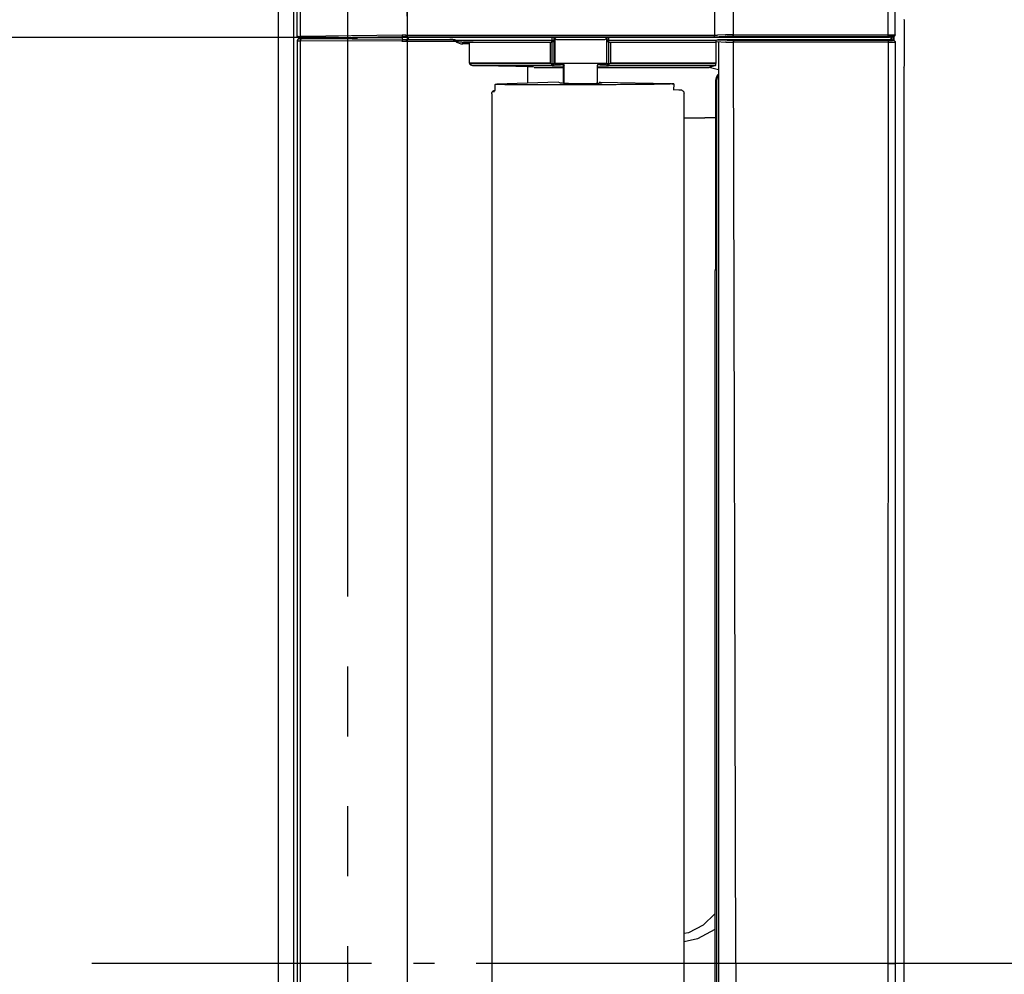
# Model space of a CAD drawing. Extents: x -1023 to 1042, y -951 to 907.
# Drawn here: x -549 to -267, y -3 to 270 of the extents above; entities that cross this region are included whole.
import ezdxf

# ---------------------------------------------------------------- set-up
doc = ezdxf.new("R2010")
doc.units = 0
doc.header["$LTSCALE"] = 20
doc.header["$MEASUREMENT"] = 0
doc.header["$PDMODE"] = 3
doc.header["$PDSIZE"] = -2
doc.linetypes.add('CENTER_DASH_DASH', pattern=[14, 9, -1, 1, -1, 1, -1])
doc.linetypes.add('DASHDOT', pattern=[5.5, 4, -0.6, 0.3, -0.6])
doc.layers.get('0').update_dxf_attribs({"linetype": 'CONTINUOUS'})
doc.layers.get('DEFPOINTS').update_dxf_attribs({"linetype": 'CONTINUOUS'})
for name, color, linetype in [('BASIS', 6, 'CONTINUOUS'), ('DETAIL', 5, 'CONTINUOUS'), ('OUTLINE', 3, 'CONTINUOUS'), ('SERVICESPACE', 2, 'CONTINUOUS'), ('SIZE', 30, 'CONTINUOUS')]:
    doc.layers.add(name, color=color, linetype=linetype)
doc.styles.get("Standard").update_dxf_attribs({"font": 'SIMPLEX', "width": 0.9, "bigfont": 'BIGFONT'})
doc.dimstyles.get("Standard").update_dxf_attribs({"dimtxt": 0.18, "dimasz": 0.18, "dimexe": 0.18, "dimexo": 0.0625, "dimgap": 0.09, "dimtad": 0, "dimtih": 1, "dimtoh": 1, "dimdec": 4, "dimzin": 0, "dimdsep": 46, "dimtxsty": 'STANDARD', "dimcen": 0.09, "dimadec": 0, "dimazin": 0, "dimtfac": 1, "dimtdec": 4, "dimtofl": 0, "dimtmove": 0, "dimatfit": 3, "dimfxl": 1, "dimtolj": 1, "dimtzin": 0, "dimarcsym": 0})

# ---------------------------------------------------------------- blocks, each defined once
blk = doc.blocks.new('_DOTBLANK')
at = {"color": 0, "linetype": 'ByBlock'}
blk.add_line((-0.5, 0), (-1, 0), dxfattribs=at)
blk.add_circle((0, 0), 0.5, dxfattribs=at)
blk = doc.blocks.new('*D172')
at = {"layer": 'DEFPOINTS', "color": 0, "linetype": 'Continuous', "transparency": 16777216}
for p in [(-783.8, 265), (-437.71, 265), (-437.71, -265)]:
    blk.add_point(p, dxfattribs=at)
at = {"layer": 'SIZE', "color": 0, "linetype": 'Continuous', "lineweight": -2, "transparency": 16777216}
for p, q in [((-457.71, 265), (-813.8, 265)), ((-783.8, -255), (-783.8, 255)), ((-457.71, -265), (-813.8, -265))]:
    blk.add_line(p, q, dxfattribs=at)
at = {"layer": 'SIZE', "color": 0, "linetype": 'Continuous', "lineweight": -2, "transparency": 16777216, "xscale": 10, "yscale": 10, "zscale": 10}
for p, rotation in [((-783.8, 265), 90), ((-783.8, -265), 270)]:
    blk.add_blockref('_DOTBLANK', p, dxfattribs=dict(at, rotation=rotation))
at = {"layer": 'SIZE', "color": 0, "linetype": 'Continuous', "transparency": 16777216, "insert": (-825.8, 5.09), "char_height": 64, "attachment_point": 5, "rotation": 90}
blk.add_mtext('\\A1;530', dxfattribs=at)
blk = doc.blocks.new('*D176')
at = {"layer": 'DEFPOINTS', "color": 0, "linetype": 'Continuous', "transparency": 16777216}
for p in [(-349, 660.2), (-438, 263.87), (-349, 255.68)]:
    blk.add_point(p, dxfattribs=at)
at = {"layer": 'SIZE', "color": 0, "linetype": 'Continuous', "lineweight": -2, "transparency": 16777216}
for p, q in [((-438, 283.87), (-438, 690.2)), ((-349, 275.68), (-349, 690.2)), ((-428, 660.2), (-359, 660.2))]:
    blk.add_line(p, q, dxfattribs=at)
at = {"layer": 'SIZE', "color": 0, "linetype": 'Continuous', "lineweight": -2, "transparency": 16777216, "xscale": 10, "yscale": 10, "zscale": 10, "rotation": 180}
blk.add_blockref('_DOTBLANK', (-438, 660.2), dxfattribs=at)
at = {"layer": 'SIZE', "color": 0, "linetype": 'Continuous', "lineweight": -2, "transparency": 16777216, "xscale": 10, "yscale": 10, "zscale": 10}
blk.add_blockref('_DOTBLANK', (-349, 660.2), dxfattribs=at)
at = {"layer": 'SIZE', "color": 0, "linetype": 'Continuous', "transparency": 16777216, "insert": (-393.5, 702.2), "char_height": 64, "attachment_point": 5}
blk.add_mtext('\\A1;89', dxfattribs=at)
blk = doc.blocks.new('*D177')
at = {"layer": 'DEFPOINTS', "color": 0, "linetype": 'Continuous', "transparency": 16777216}
for p in [(-475, 660.26), (-475, 455), (-438, 0)]:
    blk.add_point(p, dxfattribs=at)
at = {"layer": 'SIZE', "color": 0, "linetype": 'Continuous', "lineweight": -2, "transparency": 16777216}
for p, q in [((-475, 475), (-475, 690.26)), ((-438, 20), (-438, 690.26)), ((-485, 660.26), (-608.26, 660.26)), ((-438, 660.26), (-475, 660.26)), ((-428, 660.26), (-418, 660.26))]:
    blk.add_line(p, q, dxfattribs=at)
at = {"layer": 'SIZE', "color": 0, "linetype": 'Continuous', "lineweight": -2, "transparency": 16777216, "xscale": 10, "yscale": 10, "zscale": 10}
blk.add_blockref('_DOTBLANK', (-475, 660.26), dxfattribs=at)
at = {"layer": 'SIZE', "color": 0, "linetype": 'Continuous', "lineweight": -2, "transparency": 16777216, "xscale": 10, "yscale": 10, "zscale": 10, "rotation": 180}
blk.add_blockref('_DOTBLANK', (-438, 660.26), dxfattribs=at)
at = {"layer": 'SIZE', "color": 0, "linetype": 'Continuous', "transparency": 16777216, "insert": (-551.63, 702.26), "char_height": 64, "attachment_point": 5}
blk.add_mtext('\\A1;37', dxfattribs=at)
blk = doc.blocks.new('*D180')
at = {"layer": 'DEFPOINTS', "color": 0, "linetype": 'Continuous', "transparency": 16777216}
for p in [(-471.25, 475), (-939.44, -475), (-471.25, -475)]:
    blk.add_point(p, dxfattribs=at)
at = {"layer": 'SIZE', "color": 0, "linetype": 'Continuous', "lineweight": -2, "transparency": 16777216}
for p, q in [((-491.25, 475), (-969.44, 475)), ((-939.44, 465), (-939.44, -465)), ((-491.25, -475), (-969.44, -475))]:
    blk.add_line(p, q, dxfattribs=at)
at = {"layer": 'SIZE', "color": 0, "linetype": 'Continuous', "lineweight": -2, "transparency": 16777216, "xscale": 10, "yscale": 10, "zscale": 10}
for p, rotation in [((-939.44, 475), 90), ((-939.44, -475), 270)]:
    blk.add_blockref('_DOTBLANK', p, dxfattribs=dict(at, rotation=rotation))
at = {"layer": 'SIZE', "color": 0, "linetype": 'Continuous', "transparency": 16777216, "insert": (-981.44, 0), "char_height": 64, "attachment_point": 5, "rotation": 90}
blk.add_mtext('\\A1;950', dxfattribs=at)

msp = doc.modelspace()

# ---------------------------------------------------------------- linework, layer by layer
at = {"layer": 'BASIS', "linetype": 'DASHDOT'}
msp.add_line((541.72251597, 0), (-535.99226167, 0), dxfattribs=at)
at = {"layer": 'DETAIL', "color": 5, "linetype": 'Continuous'}
for p, q in [((-475.00000724, 471.25450719), (-475, -471.25477858)), ((-469.49994289, 265.25435857), (-469.49998147, 466.81665534)), ((-468.55801695, 265.27359752), (-468.55801695, 465.83997358)), ((-438, 265.61166556), (-439.49316642, 436.77512305)), ((-470.61400631, 346.1216189), (-470.61400631, -346.12134386)), ((-350.16178497, 346.48010732), (-350.16179751, 265.61608129)), ((-344.99434731, 342.27996732), (-344.72603777, 265.74895259)), ((-295.78841018, 269.85491842), (-295.87568551, 270.11695731)), ((-295.78841018, 264.85491842), (-295.78841018, 269.85491842)), ((-469.23747094, 265.2635215), (-469.49994289, 265.25435857)), ((-469.47856973, 265.11749173), (-469.49994289, 265.25435857)), ((-469.45781777, 265.06417752), (-469.47856973, 265.11749173)), ((-469.40969155, 264.98251249), (-469.45781777, 265.06417752)), ((-469.24919961, 264.8389578), (-469.40969155, 264.98251249)), ((-469.15386269, 264.79440213), (-469.24919961, 264.8389578)), ((-469.23747094, 265.2635215), (-468.55801695, 265.27359752)), ((-439.50379201, 265.61166556), (-468.55801695, 265.27359752)), ((-468.54503701, 265.1314993), (-468.55801695, 265.27359752)), ((-468.50991128, 264.99890043), (-468.54503701, 265.1314993)), ((-468.43309853, 264.86041166), (-468.50991128, 264.99890043)), ((-468.35952065, 264.7971182), (-468.43309853, 264.86041166)), ((-439.23667811, 265.11166673), (-468.28066709, 264.77367366)), ((-438.48995444, 265), (-465.9213568, 264.76111705)), ((-438.39439161, 265.61609568), (-439.50379201, 265.61166556)), ((-439.50379201, 265.61166556), (-439.49300454, 265.4752493)), ((-439.49300454, 265.4752493), (-439.46032021, 265.34030057)), ((-439.46032021, 265.34030057), (-439.3840873, 265.19576932)), ((-439.3840873, 265.19576932), (-439.3115165, 265.13265897)), ((-439.37245401, 264.39623432), (-439.37245401, 264.99231486)), ((-439.3115165, 265.13265897), (-439.23667811, 265.11166673)), ((-438.82848428, 265.11505033), (-439.23667811, 265.11166673)), ((-438.38136142, 265.11618174), (-438.82848428, 265.11505033)), ((-300.08363438, 265), (-438.48995444, 265)), ((-438.39439161, 265.61609568), (-438.39333413, 265.47988797)), ((-438.39439161, 265.61609568), (-350.16179751, 265.61608129)), ((-438.39333413, 265.47988797), (-438.39040444, 265.34518338)), ((-438.39040444, 265.34518338), (-438.38536904, 265.20074369)), ((-438.38536904, 265.20074369), (-438.38246987, 265.13748075)), ((-438.38246987, 265.13748075), (-438.38136142, 265.11618174)), ((-438.38136142, 265.11618174), (-350.13973983, 265.11616114)), ((-437.70835342, 264.3918373), (-437.70835342, 265)), ((-396.6328858, 265), (-396.6328858, 264.16086766)), ((-396.13290484, 265), (-396.13290484, 264.16086766)), ((-396.02319285, 265), (-396.02319285, 257.31349887)), ((-395.82499928, 265), (-395.82424825, 264.91394068)), ((-395.82424825, 264.91394068), (-395.76058019, 257.61830395)), ((-380.98541248, 264.91394068), (-381.04906533, 257.61831571)), ((-380.98466145, 265), (-380.98541248, 264.91394068)), ((-380.97519848, 265), (-380.97519848, 257.31349876)), ((-380.86691906, 264.16086766), (-380.86691906, 265)), ((-380.3669381, 264.16086766), (-380.3669381, 265)), ((-350.16179751, 265.61608129), (-349.77925942, 265.61804105)), ((-350.16045449, 265.47973539), (-350.16179751, 265.61608129)), ((-350.15923379, 265.42550565), (-350.16045449, 265.47973539)), ((-350.15667031, 265.34496976), (-350.15923379, 265.42550565)), ((-350.14931558, 265.20062162), (-350.15667031, 265.34496976)), ((-350.1455314, 265.15374662), (-350.14931558, 265.20062162)), ((-350.14382241, 265.13745023), (-350.1455314, 265.15374662)), ((-350.13973983, 265.11616114), (-350.14382241, 265.13745023)), ((-350.13973983, 265.11616114), (-349.0139396, 265.12554837)), ((-349.77925942, 265.61804105), (-349.45510171, 265.6240225)), ((-349.45510171, 265.6240225), (-349.39247964, 265.62591459)), ((-349.39247964, 265.62591459), (-349.24129266, 265.63192274)), ((-347.01841237, 265.72345101), (-349.24129266, 265.63192274)), ((-349.0139396, 265.12554837), (-348.78717622, 265.13186016)), ((-346.55815607, 265.22352732), (-348.78717622, 265.13186016)), ((-347.01841237, 265.72345101), (-346.94343173, 265.72462062)), ((-346.94343173, 265.72462062), (-346.83720619, 265.72576692)), ((-344.99760529, 265.74739088), (-346.83720619, 265.72576692)), ((-344.7186119, 265.24511028), (-346.55815607, 265.22352732)), ((-344.99760529, 265.74739088), (-344.86786959, 265.74800448)), ((-344.86786959, 265.74800448), (-344.72603777, 265.74895259)), ((-344.72603777, 265.74895259), (-344.72847817, 265.4705496)), ((-344.72847817, 265.4705496), (-344.72781678, 265.39600205)), ((-344.72781678, 265.39600205), (-344.72658608, 265.33969022)), ((-344.72658608, 265.33969022), (-344.72249673, 265.26373197)), ((-344.72249673, 265.26373197), (-344.7186119, 265.24511028)), ((-300.45949624, 265.61840726), (-300.45918207, 265.76133429)), ((-300.45894692, 265.48470975), (-300.45949624, 265.61840726)), ((-300.4569938, 265.34472562), (-300.45894692, 265.48470975)), ((-300.4547355, 265.2804556), (-300.4569938, 265.34472562)), ((-300.45206595, 265.25637239), (-300.4547355, 265.2804556)), ((-299.62975381, 265.25192167), (-300.45206595, 265.25637239)), ((-299.95627429, 265.1273601), (-300.08363438, 265)), ((-299.95627429, 265.1273601), (-298.82758312, 265.1273601)), ((-299.21166299, 265.24484159), (-299.62975381, 265.25192167)), ((-299.5523415, 264.33009893), (-299.5523415, 265.1273404)), ((-299.50855152, 264.28630895), (-299.50855152, 265.12734225)), ((-299.0641105, 265.24047757), (-299.21166299, 265.24484159)), ((-299.00905679, 265.23812772), (-299.0641105, 265.24047757)), ((-298.93087564, 265.23065261), (-299.00905679, 265.23812772)), ((-299.00862767, 264.27773374), (-299.00862767, 265.12734302)), ((-298.7875602, 265.25247098), (-298.93087564, 265.23065261)), ((-298.93087564, 265.23065261), (-298.82758312, 265.1273601)), ((-298.81017623, 265.1299949), (-298.81017992, 264.27773374)), ((-298.65401528, 265.31497098), (-298.7875602, 265.25247098)), ((-298.51528237, 265.45370389), (-298.65401528, 265.31497098)), ((-298.45278237, 265.58724881), (-298.51528237, 265.45370389)), ((-298.43095179, 265.73057646), (-298.45278237, 265.58724881)), ((-295.70635169, 264.77285993), (-295.78841018, 264.85491842)), ((-469.4932792, 264.12512113), (-469.50000724, 264.04779886)), ((-469.2373592, 264.0432172), (-469.50000724, 264.04779886)), ((-469.50000724, 264.04779886), (-469.50000724, -264.04779886)), ((-469.4733207, 264.20031644), (-469.4932792, 264.12512113)), ((-469.46056435, 264.23214627), (-469.4733207, 264.20031644)), ((-469.39791177, 264.33550931), (-469.46056435, 264.23214627)), ((-469.32607339, 264.40966703), (-469.39791177, 264.33550931)), ((-469.24086831, 264.46887113), (-469.32607339, 264.40966703)), ((-469.14894936, 264.51071073), (-469.24086831, 264.46887113)), ((-469.2373592, 264.0432172), (-468.55808131, 264.03818012)), ((-469.09829018, 264.77731229), (-469.15386269, 264.79440213)), ((-469.09716103, 264.52651883), (-469.14894936, 264.51071073)), ((-468.945289, 264.75818547), (-469.09829018, 264.77731229)), ((-468.94317188, 264.54586651), (-469.09716103, 264.52651883)), ((-468.79025733, 264.76359764), (-468.945289, 264.75818547)), ((-466.476057, 264.75818547), (-468.945289, 264.75818547)), ((-465.09168033, 264.54586651), (-468.94317188, 264.54586651)), ((-468.79028911, 264.54319814), (-468.94317188, 264.54586651)), ((-468.79028911, 264.54319814), (-468.28073121, 264.53816108)), ((-468.79025733, 264.76359764), (-468.57253335, 264.76919461)), ((-468.57253335, 264.76919461), (-468.28066709, 264.77367366)), ((-468.55808131, 264.03818012), (-468.54689858, 264.17523099)), ((-439.53858644, 263.86934792), (-468.55808131, 264.03818012)), ((-468.55808131, -264.03818012), (-468.55808131, 264.03818012)), ((-468.54689858, 264.17523099), (-468.53801797, 264.22149564)), ((-468.53801797, 264.22149564), (-468.51213906, 264.31069852)), ((-468.51213906, 264.31069852), (-468.47612832, 264.39044095)), ((-468.47612832, 264.39044095), (-468.43190835, 264.45538236)), ((-468.43190835, 264.45538236), (-468.38240884, 264.50201322)), ((-468.38240884, 264.50201322), (-468.35674355, 264.51803495)), ((-468.28066709, 264.77367366), (-468.35952065, 264.7971182)), ((-468.35674355, 264.51803495), (-468.28073121, 264.53816108)), ((-439.26129052, 264.36932853), (-468.28073121, 264.53816108)), ((-465.9213568, 264.76111705), (-466.476057, 264.75818547)), ((-465.09168033, 264.54586651), (-465.09168033, 264.77076186)), ((-439.37245401, 264.39623432), (-465.09168033, 264.54586651)), ((-439.52739785, 264.00637723), (-439.53858644, 263.86934792)), ((-439.53858644, 263.86934792), (-438.33617041, 263.86716397)), ((-439.51854775, 264.05261136), (-439.52739785, 264.00637723)), ((-439.49266885, 264.14187528), (-439.51854775, 264.05261136)), ((-439.41240762, 264.28655912), (-439.49266885, 264.14187528)), ((-439.36296914, 264.33315946), (-439.41240762, 264.28655912)), ((-439.37245401, 264.39623432), (-437.70835342, 264.3918373)), ((-439.33724282, 264.3492117), (-439.36296914, 264.33315946)), ((-439.26129052, 264.36932853), (-439.33724282, 264.3492117)), ((-439.26129052, 264.36932853), (-438.35942711, 264.3671449)), ((-438.35942711, 264.3671449), (-425.86025261, 264.39041569)), ((-438.35942711, 264.3671449), (-438.35286782, 264.34683133)), ((-438.35286782, 264.34683133), (-438.34655068, 264.28411771)), ((-438.34655068, 264.28411771), (-438.34285806, 264.2191763)), ((-438.34285806, 264.2191763), (-438.33992837, 264.13946439)), ((-438.33992837, 264.13946439), (-438.33709023, 264.00408841)), ((-438.33709023, 264.00408841), (-438.33617041, 263.86716397)), ((-438.33617041, 263.86716397), (-424.15275673, 263.89574578)), ((-438.00000362, -263.86934792), (-438.00000362, 263.86784141)), ((-437.70835342, 264.3918373), (-425.10799865, 264.3918373)), ((-425.79855005, 264.39048413), (-425.86025261, 264.39041569)), ((-425.10799865, 264.3918373), (-425.79855005, 264.39048413)), ((-425.79855005, 264.39048413), (-425.49926064, 264.38494779)), ((-425.49926064, 264.38494779), (-425.05928872, 264.34823514)), ((-425.0217521, 264.38207914), (-425.10799865, 264.3918373)), ((-425.05928872, 264.34823514), (-424.91704629, 264.32275296)), ((-424.72658608, 264.33413602), (-425.0217521, 264.38207914)), ((-424.91704629, 264.32275296), (-424.76522134, 264.28207303)), ((-424.76522134, 264.28207303), (-424.68782876, 264.25430204)), ((-424.44255898, 264.26391507), (-424.72658608, 264.33413602)), ((-424.68782876, 264.25430204), (-424.54671548, 264.18789579)), ((-424.54671548, 264.18789579), (-424.51244424, 264.16821195)), ((-424.51244424, 264.16821195), (-424.34755776, 264.05572416)), ((-424.12120467, 264.16086766), (-424.44255898, 264.26391507)), ((-424.34755776, 264.05572416), (-424.331475, 264.04339505)), ((-424.331475, 264.04339505), (-424.15275673, 263.89574578)), ((-424.15275673, 263.89574578), (-424.05764077, 263.96911527)), ((-424.15275673, 263.89574578), (-423.9415519, 263.66644193)), ((-424.12120467, 264.16086766), (-423.9563125, 264.03848006)), ((-424.12120467, 264.16086766), (-396.6328858, 264.16086766)), ((-424.05764077, 263.96911527), (-423.9563125, 264.03848006)), ((-423.9563125, 264.03848006), (-423.73622964, 263.91284086)), ((-423.9415519, 263.66644193), (-423.69219277, 263.50808622)), ((-423.73622964, 263.91284086), (-423.48415444, 263.83404447)), ((-423.69219277, 263.50808622), (-423.18724892, 263.3078909)), ((-423.48415444, 263.83404447), (-423.36443398, 263.80526639)), ((-423.36443398, 263.80526639), (-422.9748771, 263.73452665)), ((-423.18724892, 263.3078909), (-422.67849038, 263.19512845)), ((-422.9748771, 263.73452665), (-422.67095254, 263.69769193)), ((-422.67849038, 263.19512845), (-422.1649724, 263.16014336)), ((-422.67095254, 263.69769193), (-422.45983193, 263.67816068)), ((-422.45983193, 263.67816068), (-421.93903511, 263.66094381)), ((-422.1649724, 263.16014336), (-422.15535806, 263.29669095)), ((-420.18438808, 263.14208909), (-422.1649724, 263.16014336)), ((-422.15535806, 263.29669095), (-422.12676308, 263.43179227)), ((-422.12676308, 263.43179227), (-422.09737466, 263.51144315)), ((-422.09737466, 263.51144315), (-422.06145547, 263.57653714)), ((-422.06145547, 263.57653714), (-422.00054238, 263.63980008)), ((-422.00054238, 263.63980008), (-421.93903511, 263.66094381)), ((-419.21737069, 263.6346089), (-421.93903511, 263.66094381)), ((-421.93903511, 263.66094381), (-396.6328858, 263.66094381)), ((-420.18438808, 263.6346089), (-397.18438502, 263.6346089)), ((-420.18438808, 257.6346074), (-420.18438808, 263.6346089)), ((-397.18440163, 263.6346089), (-396.61543206, 263.6346089)), ((-397.18438502, 263.6346089), (-397.18438502, 257.6346074)), ((-396.6328858, 263.66094381), (-396.6328858, 264.16086766)), ((-396.6328858, 264.16086766), (-396.13290484, 264.16086766)), ((-396.61543206, 263.6346089), (-396.6328858, 263.66094381)), ((-396.61543206, 263.6346089), (-396.1154511, 264.12595753)), ((-396.61543206, 263.6346089), (-396.61543206, 257.49802943)), ((-396.1154511, 264.12595753), (-396.13290484, 264.16086766)), ((-396.1154511, 264.12595753), (-396.1154511, 257.49802943)), ((-395.32426729, 264.41830395), (-381.48539344, 264.41830395)), ((-380.86691906, 264.16086766), (-380.8843728, 264.12595753)), ((-380.8843728, 264.12595753), (-380.38010488, 263.63460824)), ((-380.8843728, 257.49802943), (-380.8843728, 264.12595753)), ((-380.3669381, 264.16086766), (-380.86691906, 264.16086766)), ((-380.38439184, 257.49802943), (-380.38010488, 263.63460824)), ((-380.3669381, 263.66094381), (-380.38010488, 263.63460824)), ((-380.38010488, 263.63460824), (-379.78022068, 263.63460826)), ((-380.3669381, 264.16086766), (-349.55046129, 264.16086766)), ((-380.3669381, 263.66094381), (-380.3669381, 264.16086766)), ((-380.3669381, 263.66094381), (-349.70114377, 263.66094381)), ((-379.78021276, 263.6346089), (-349.78021276, 263.6346089)), ((-379.78021276, 257.63460826), (-379.78021276, 263.6346089)), ((-349.78021276, 263.6346089), (-349.70114377, 263.66094381)), ((-349.78021276, 263.6346089), (-349.78021276, 257.63460826)), ((-349.6915519, 263.69894315), (-349.70114377, 263.66094381)), ((-349.68306802, 263.80731107), (-349.6915519, 263.69894315)), ((-349.68183455, 263.83262357), (-349.68306802, 263.80731107)), ((-349.68183455, 263.83262357), (-349.67247842, 263.91137601)), ((-349.68183455, 263.83262357), (-349.49983384, 263.77200596)), ((-349.67247842, 263.91137601), (-349.65764687, 263.97006131)), ((-349.65764687, 263.97006131), (-349.64846108, 263.9969473)), ((-349.64846108, 263.9969473), (-349.63848183, 264.02172757)), ((-349.63848183, 264.02172757), (-349.60744546, 264.08261014)), ((-349.60744546, 264.08261014), (-349.55046129, 264.16086766)), ((-349.55046129, 264.16086766), (-349.52874062, 264.18395902)), ((-349.52874062, 264.18395902), (-349.36629556, 264.29220487)), ((-349.49983384, 263.77200596), (-346.9569013, 263.67038919)), ((-349.36629556, 264.29220487), (-349.17516835, 264.33009893)), ((-349.17516835, 264.33009893), (-349.0051305, 264.2734657)), ((-299.5523415, 264.33009893), (-349.17516835, 264.33009893)), ((-349.0051305, 264.2734657), (-346.49664629, 264.17031293)), ((-349.00000269, 263.75203248), (-349, 255.67573209)), ((-346.8821846, 263.67184619), (-346.9569013, 263.67038919)), ((-346.77552372, 263.67319629), (-346.8821846, 263.67184619)), ((-346.77552372, 263.67319629), (-344.9365976, 263.65165633)), ((-346.49664629, 264.17031293), (-344.65772694, 264.14874031)), ((-344.80682155, 263.65276739), (-344.9365976, 263.65165633)), ((-344.66469126, 263.6535649), (-344.80682155, 263.65276739)), ((-344.6596, 263.83450223), (-344.66469126, 263.6535649)), ((-322.5802543, 263.64895536), (-344.66469126, 263.6535649)), ((-344.02507698, 0), (-344.66469126, 263.6535649)), ((-344.65625417, 264.00093843), (-344.6596, 263.83450223)), ((-344.65772694, 264.14874031), (-344.65566323, 264.11157132)), ((-300.46291012, 264.13844201), (-344.65772694, 264.14874031)), ((-344.65557168, 264.06512357), (-344.65625417, 264.00093843)), ((-344.65566323, 264.11157132), (-344.65557168, 264.06512357)), ((-300.4575084, 263.64447864), (-322.5802543, 263.64895536)), ((-300.4575084, 263.64447864), (-300.5047784, 0)), ((-300.46291012, 264.13844201), (-299.61559365, 264.14266874)), ((-300.46291012, 264.13844201), (-300.4592521, 263.91265775)), ((-300.4592521, 263.91265775), (-300.4575084, 263.64447864)), ((-300.4575084, 263.64447864), (-298.78163979, 263.65322782)), ((-299.61559365, 264.14266874), (-299.19542764, 264.14980985)), ((-299.5523415, 264.33009893), (-299.50855152, 264.28630895)), ((-299.50855152, 264.28630895), (-299.4705436, 264.28314115)), ((-299.4705436, 264.28314115), (-299.36217568, 264.28030301)), ((-299.36217568, 264.28030301), (-299.00862767, 264.27773374)), ((-299.19542764, 264.14980985), (-299.00167153, 264.15676786)), ((-298.81017992, 264.27773374), (-299.00862767, 264.27773374)), ((-299.00167153, 264.15676786), (-298.93266655, 264.16465501)), ((-298.83290933, 264.26357938), (-298.93266655, 264.16465501)), ((-298.93266655, 264.16465501), (-298.79497598, 264.14535428)), ((-298.81017992, 264.27773374), (-298.83290933, 264.26357938)), ((-298.79497598, 264.14535428), (-298.65886758, 264.08318998)), ((-298.78163979, 263.65322782), (-298.58562539, 263.65685941)), ((-298.65886758, 264.08318998), (-298.578881, 264.01827909)), ((-298.58562539, 263.65685941), (-298.52465127, 263.65853788)), ((-298.578881, 264.01827909), (-298.51390908, 263.93835355)), ((-298.52465127, 263.65853788), (-298.43238072, 263.66460506)), ((-298.51390908, 263.93835355), (-298.45168374, 263.80227567)), ((-298.43238072, 263.66460506), (-298.46501568, 0)), ((-298.45168374, 263.80227567), (-298.43238072, 263.66460506)), ((-298.41683266, 263.67977811), (-298.43238072, 263.66460506)), ((-295.70635169, 261.93697691), (-295.70635169, 264.77285993)), ((-295.78841018, 261.85491842), (-295.70635169, 261.93697691)), ((-295.78841018, 256.85491842), (-295.78841018, 261.85491842)), ((-397.18438502, 257.6346074), (-420.18438808, 257.6346074)), ((-420.18438808, 257.63459595), (-420.18438808, 257.49802943)), ((-420.18438808, 257.49802943), (-420.17287515, 257.41677762)), ((-420.18438808, 257.49802943), (-396.61543206, 257.49802943)), ((-420.17287515, 257.41677762), (-420.14162515, 257.34268094)), ((-420.14162515, 257.34268094), (-420.11684487, 257.30416776)), ((-420.11684487, 257.30416776), (-420.04341958, 257.22387601)), ((-420.04341958, 257.22387601), (-419.96386025, 257.16351224)), ((-419.96386025, 257.16351224), (-419.93190835, 257.14379789)), ((-419.93190835, 257.14379789), (-419.84963296, 257.10134794)), ((-419.84963296, 257.10134794), (-419.65740273, 257.03555204)), ((-419.65740273, 257.03555204), (-419.60649941, 257.02416898)), ((-419.60649941, 257.02416898), (-419.35747257, 256.99810558)), ((-419.35747257, 256.99810558), (-411.91573403, 256.89587308)), ((-419.35747257, 256.99810558), (-396.61543206, 256.99810558)), ((-411.91573403, 256.89587308), (-406.94121621, 256.79009916)), ((-406.94121621, 256.79009916), (-403.51269859, 256.68039475)), ((-403.51269859, 256.68039475), (-403.01104043, 256.65820218)), ((-403.51269859, 251.88411168), (-403.51269859, 256.68039475)), ((-403.01104043, 256.65820218), (-401.90288613, 256.56512357)), ((-401.90288613, 256.56512357), (-401.85931115, 256.54737875)), ((-401.69983114, 256.38789874), (-393.30689089, 256.38789874)), ((-396.61543206, 257.1475748), (-396.61543206, 257.49802943)), ((-396.61543206, 257.49802943), (-396.26342471, 257.49802943)), ((-396.53466103, 257.1514578), (-396.61543206, 257.1475748)), ((-396.61543206, 256.99810558), (-396.61543206, 257.1475748)), ((-396.5245292, 257.00643827), (-396.61543206, 256.99810558)), ((-396.52359929, 256.81357497), (-396.61543206, 256.99810558)), ((-396.46563027, 257.16329862), (-396.53466103, 257.1514578)), ((-396.34182046, 257.07964994), (-396.5245292, 257.00643827)), ((-396.52359929, 256.81357497), (-396.38619302, 256.83291532)), ((-396.35790322, 256.78637601), (-396.52359929, 256.81357497)), ((-396.32996945, 257.21329312), (-396.46563027, 257.16329862)), ((-396.38619302, 256.83291532), (-396.33925698, 256.84896756)), ((-396.19881509, 256.77526761), (-396.35790322, 256.78637601)), ((-396.2619219, 257.14455964), (-396.34182046, 257.07964994)), ((-396.33925698, 256.84896756), (-396.25045083, 256.89517118)), ((-396.32996945, 257.21329312), (-396.27953408, 257.34866239)), ((-396.32996945, 257.21329312), (-396.2619219, 257.14455964)), ((-396.27953408, 257.34866239), (-396.26751016, 257.41747953)), ((-396.26751016, 257.41747953), (-396.26342471, 257.49802943)), ((-396.26342471, 257.49802943), (-396.1154511, 257.49802943)), ((-396.19698403, 257.22445585), (-396.2619219, 257.14455964)), ((-396.25045083, 256.89517118), (-396.10588906, 257.04009916)), ((-395.89409707, 256.76037503), (-396.19881509, 256.77526761)), ((-396.12377236, 257.40713407), (-396.19698403, 257.22445585)), ((-396.1154511, 257.49802943), (-396.12377236, 257.40713407)), ((-396.02319285, 257.31349887), (-396.1154511, 257.49802943)), ((-396.10588906, 257.04009916), (-396.05950234, 257.12997342)), ((-396.05950234, 257.12997342), (-396.04387734, 257.17605497)), ((-396.04387734, 257.17605497), (-396.02319285, 257.31349887)), ((-395.86830972, 257.28631498), (-396.02319285, 257.31349887)), ((-395.28701089, 256.74005033), (-395.89409707, 256.76037503)), ((-395.73992226, 257.27654935), (-395.86830972, 257.28631498)), ((-395.76058019, 257.61830395), (-390.55876992, 257.61831571)), ((-395.45253823, 257.26113797), (-395.73992226, 257.27654935)), ((-395.43340371, 257.26028348), (-395.45253823, 257.26113797)), ((-394.73366616, 257.23626615), (-395.43340371, 257.26028348)), ((-394.14968179, 256.71533109), (-395.28701089, 256.74005033)), ((-393.79766152, 257.21523954), (-394.73366616, 257.23626615)), ((-393.30687952, 256.70295201), (-394.14968179, 256.71533109)), ((-393.38572699, 257.20866538), (-393.79766152, 257.21523954)), ((-393.5897698, 257.61832695), (-393.31319448, 257.06306336)), ((-393.42291062, 257.61832351), (-393.1630799, 257.08667615)), ((-393.39701421, 257.61831231), (-393.13864205, 257.08785144)), ((-393.29742455, 251.84429633), (-393.31319448, 257.06306336)), ((-393.31319448, 257.06306336), (-393.30446694, 257.0438223)), ((-393.30446694, 257.0438223), (-393.28975747, 256.99780179)), ((-393.28975747, 256.99780179), (-393.2816465, 256.92890485)), ((-393.2816465, 251.99972633), (-393.2816465, 256.92890485)), ((-393.13268513, 251.97434362), (-393.13268882, 256.9534709)), ((-393.10489447, 251.96267578), (-393.10492775, 256.95654199)), ((-390.55876992, 257.61831571), (-381.04906533, 257.61831571)), ((-383.61826181, 251.97429697), (-383.61747703, 256.95347069)), ((-383.61826181, 251.97429697), (-383.61747703, 256.95347069)), ((-383.61758342, 256.38789874), (-351.63806854, 256.38789874)), ((-382.84966348, 256.71533109), (-383.61752395, 256.70406527)), ((-383.61747703, 256.95347069), (-383.60973428, 257.02273465)), ((-383.61747703, 256.95347069), (-383.60973428, 257.02273465)), ((-383.60973428, 257.02273465), (-383.59578774, 257.06878568)), ((-383.59578774, 257.06878568), (-383.58715094, 257.08795193)), ((-383.58715094, 257.08795193), (-383.33199397, 257.61832014)), ((-383.58715094, 257.08795193), (-383.33199397, 257.61832014)), ((-383.20171426, 257.21527005), (-383.52572608, 257.21008807)), ((-382.84877847, 257.22222806), (-383.20171426, 257.21527005)), ((-381.84981606, 256.73638822), (-382.84966348, 256.71533109)), ((-382.05739663, 257.24233915), (-382.84877847, 257.22222806)), ((-381.54821084, 257.26110746), (-382.05739663, 257.24233915)), ((-381.10622475, 256.76034452), (-381.84981606, 256.73638822)), ((-381.2599418, 257.27654935), (-381.54821084, 257.26110746)), ((-381.13063882, 257.28637601), (-381.2599418, 257.27654935)), ((-380.97519848, 257.31349876), (-381.13063882, 257.28637601)), ((-380.80117104, 256.77526761), (-381.10622475, 256.76034452)), ((-380.8843728, 257.49802943), (-380.97519848, 257.31349876)), ((-380.97519848, 257.31349876), (-380.95592568, 257.17605497)), ((-380.95592568, 257.17605497), (-380.94030068, 257.12997342)), ((-380.94030068, 257.12997342), (-380.89388345, 257.04009916)), ((-380.89388345, 257.04009916), (-380.7493522, 256.89517118)), ((-380.87603066, 257.40713407), (-380.8843728, 257.49802943)), ((-380.8843728, 257.49802943), (-380.73639919, 257.49802943)), ((-380.80281899, 257.22445585), (-380.87603066, 257.40713407)), ((-380.737902, 257.14455964), (-380.80281899, 257.22445585)), ((-380.64098428, 256.78646756), (-380.80117104, 256.77526761)), ((-380.7493522, 256.89517118), (-380.66054604, 256.84896756)), ((-380.66985445, 257.21329312), (-380.737902, 257.14455964)), ((-380.65798257, 257.07964994), (-380.737902, 257.14455964)), ((-380.73229287, 257.41747953), (-380.73639919, 257.49802943)), ((-380.73639919, 257.49802943), (-380.38439184, 257.49802943)), ((-380.72026894, 257.34866239), (-380.73229287, 257.41747953)), ((-380.66985445, 257.21329312), (-380.72026894, 257.34866239)), ((-380.66985445, 257.21329312), (-380.53417275, 257.16329862)), ((-380.66054604, 256.84896756), (-380.61361001, 256.83291532)), ((-380.47527383, 257.00643827), (-380.65798257, 257.07964994)), ((-380.47622516, 256.81357496), (-380.64098428, 256.78646756)), ((-380.61361001, 256.83291532), (-380.47622516, 256.81357496)), ((-380.53417275, 257.16329862), (-380.46514199, 257.1514578)), ((-380.38439184, 256.99810558), (-380.47622516, 256.81357496)), ((-380.38439184, 256.99810558), (-380.47527383, 257.00643827)), ((-380.46514199, 257.1514578), (-380.38439184, 257.1475748)), ((-380.38439184, 257.49802943), (-380.38439184, 257.1475748)), ((-380.38439184, 257.49802943), (-349.78021276, 257.49802943)), ((-380.38439184, 257.1475748), (-380.38439184, 256.99810558)), ((-380.38439184, 256.99810558), (-349.80595933, 256.99810558)), ((-349.78021276, 257.63460826), (-379.78021276, 257.63460826)), ((-349.80595933, 256.99810558), (-351.63806854, 256.38789874)), ((-349, 255.67573209), (-351.63806854, 256.38789874)), ((-349.79637978, 257.03610135), (-349.80595933, 256.99810558)), ((-349.78786538, 257.14446927), (-349.79637978, 257.03610135)), ((-349.78218911, 257.30670072), (-349.78786538, 257.14446927)), ((-349.78021276, 257.49802943), (-349.78218911, 257.30670072)), ((-349.78021276, 257.49802943), (-349.78021276, 257.63459588)), ((-295.91059564, 256.48806396), (-295.78841018, 256.85491842)), ((-295.91059564, 256.48806396), (-295.91059564, -256.77822713)), ((-349.21932984, 254.19279386), (-349.64074708, 253.53999234)), ((-349.00000001, 253.96211426), (-349.34783937, 253.44245816)), ((-349, 254.34560302), (-349.21932984, 254.19279386)), ((-349, 255.67573209), (-349, -255.67573209)), ((-412.85724284, 249.84091092), (-412.84951693, 251.53560409)), ((-394.88166882, 252.17146312), (-412.43692041, 251.58697008)), ((-394.33184469, 251.9800508), (-394.88166882, 252.17146312)), ((-393.2816465, 251.99972633), (-393.29742455, 251.84429633)), ((-393.14695519, 251.83199516), (-393.13268513, 251.97434362)), ((-383.61826181, 251.97429697), (-383.60814736, 251.86910917)), ((-383.61826181, 251.97429697), (-383.59989417, 251.79131181)), ((-383.60814736, 251.86910917), (-383.59989417, 251.79131181)), ((-383.01761842, 252.21128693), (-383.01931883, 251.83901433)), ((-383.01761842, 252.21128693), (-362.47186867, 251.7546867)), ((-382.4677943, 252.01987461), (-383.01761842, 252.21128693)), ((-361.79282546, 251.70220847), (-361.80118461, 249.86951686)), ((-349.64074708, 253.53999234), (-349.78869831, 252.77315826)), ((-349.78869831, 252.77315826), (-349.78869831, 200.52497744)), ((-349.34783937, 253.44245816), (-349.50029566, 252.67710216)), ((-349.50029566, 252.67710216), (-349.50029566, -252.67710216)), ((-413.86134449, 248.84107771), (-413.82289956, 249.11621)), ((-413.86134449, 248.84107771), (-413.86134449, -248.84101583)), ((-413.82289956, 249.11621), (-413.78637002, 249.22167875)), ((-413.78637002, 249.22167875), (-413.69899819, 249.38824369)), ((-413.69899819, 249.38824369), (-413.41036294, 249.67794706)), ((-413.50264494, 249.37394188), (-413.30498574, 249.47640897)), ((-413.41036294, 249.67794706), (-413.24474404, 249.76553251)), ((-413.30498574, 249.47640897), (-413.08071262, 249.53870146)), ((-413.24474404, 249.76553251), (-413.13939736, 249.8023367)), ((-413.13939736, 249.8023367), (-412.86530152, 249.8409254)), ((-360.29638346, 249.93447667), (-361.80085831, 249.94223787)), ((-359.79819266, 249.93447667), (-360.29638346, 249.93447667)), ((-359.50948403, 249.89196683), (-359.79819266, 249.93447667)), ((-359.50948403, 249.89196683), (-359.49044106, 249.88477994)), ((-359.42214272, 249.86111356), (-359.50948403, 249.89196683)), ((-359.49044106, 249.88477994), (-359.42214272, 249.86111356)), ((-359.42214272, 249.86111356), (-359.32863686, 249.81021024)), ((-359.32863686, 249.81021024), (-359.18605874, 249.71736051)), ((-359.18605874, 249.71736051), (-359.03939126, 249.57223417)), ((-359.03939126, 249.57223417), (-358.92549966, 249.40154935)), ((-358.92549966, 249.40154935), (-358.88063882, 249.3170004)), ((-358.88063882, 249.3170004), (-358.86486123, 249.27374173)), ((-358.86486123, 249.27374173), (-358.8455436, 249.14807035)), ((-358.8455436, 249.14807035), (-358.79598306, 248.93356229)), ((-358.79598306, -248.93350314), (-358.79598306, 248.93356229)), ((-358.79599047, 241.9999671), (-352.88037242, 241.9999671)), ((-349.78869831, 241.9999671), (-352.88037242, 241.9999671)), ((-349.78869831, 200.52497744), (-349.79241944, 199.95997525)), ((-350.02807618, 197.43423368), (-350.03988649, 196.90238858)), ((-350.01885987, 197.66400052), (-350.02807618, 197.43423368)), ((-350.00131227, 197.9384451), (-350.01885987, 197.66400052)), ((-349.98038392, 198.10892781), (-350.00131227, 197.9384451)), ((-349.85132539, 198.78405463), (-349.98038392, 198.10892781)), ((-349.83084108, 198.94987394), (-349.85132539, 198.78405463)), ((-349.81347657, 199.21636869), (-349.83084108, 198.94987394)), ((-349.8043213, 199.44012357), (-349.81347657, 199.21636869)), ((-349.79241944, 199.95997525), (-349.8043213, 199.44012357)), ((-350.03988649, 196.90238858), (-350.04352236, 196.32722981)), ((-350.04352236, 196.32722981), (-350.04352236, -196.32722981)), ((-350.04352236, 14.25859247), (-353.36370156, 10.93941213)), ((-357.54586099, 8.80976869), (-358.79598451, 8.6119552)), ((-353.36370156, 10.93941213), (-357.54586099, 8.80976869)), ((-350.04352236, 9.75368844), (-354.93166421, 7.0164013)), ((-354.93166421, 7.0164013), (-358.79598315, 6.16955476)), ((-344.02507698, 0), (-344.66468779, -263.6535649)), ((-300.5047784, 0), (-344.02507698, 0)), ((-300.5047784, 0), (-298.46501568, 0)), ((-300.5047784, 0), (-300.4575084, -263.64447875)), ((-298.46501568, 0), (-298.43238072, -263.664606))]:
    msp.add_line(p, q, dxfattribs=at)
for centre, start, end in [((-395.32426729, 264.91830395), 180.5, 270), ((-381.48539344, 264.91830395), 270, 359.5)]:
    msp.add_arc(centre, 0.5, start, end, dxfattribs=at)
for points, knots in [([(-300.45918207, 265.76133429), (-300.45782608, 270.70901761), (-300.45511409, 280.60436859), (-300.45223737, 290.49971952), (-300.450799, 295.44738716)], [0, 0, 0, 0, 14.8430505042, 29.686054048, 29.686054048, 29.686054048, 29.686054048]), ([(-298.43095179, 265.73057646), (-298.43007481, 270.67982427), (-298.42832083, 280.57830433), (-298.42648836, 290.47678438), (-298.42557212, 295.42601662)], [0, 0, 0, 0, 14.8477436702, 29.6954406545, 29.6954406545, 29.6954406545, 29.6954406545]), ([(-344.72603777, 265.74895259), (-337.34824427, 265.7510528), (-322.59262572, 265.75525321), (-307.83700714, 265.75930727), (-300.45918207, 265.76133429)], [0, 0, 0, 0, 22.1333813855, 44.2668574326, 44.2668574326, 44.2668574326, 44.2668574326]), ([(-344.7186119, 265.24511028), (-337.34086999, 265.24701557), (-322.58535468, 265.25082612), (-307.82983935, 265.25452364), (-300.45206595, 265.25637239)], [0, 0, 0, 0, 22.1332264931, 44.2665473919, 44.2665473919, 44.2665473919, 44.2665473919]), ([(-300.45918207, 265.76133429), (-300.2857762, 265.76105793), (-299.95020994, 265.76052314), (-299.47484836, 265.75757684), (-299.06500522, 265.75309259), (-298.76422898, 265.74765148), (-298.56335484, 265.74177629), (-298.47066126, 265.73393543), (-298.43095179, 265.73057646)], [0, 0, 0, 0, 0.5202166651, 1.0066969633, 1.4261206683, 1.7497704361, 1.9092647022, 2.0287992411, 2.0287992411, 2.0287992411, 2.0287992411]), ([(-396.13290484, 264.16086766), (-396.13622741, 264.11724359), (-396.14287274, 264.02999331), (-396.19535558, 263.90808366), (-396.2752034, 263.80322333), (-396.38007594, 263.72338571), (-396.50199845, 263.67091024), (-396.58925696, 263.66426593), (-396.6328858, 263.66094381)], [0, 0, 0, 0, 0.13049654129, 0.26099946561, 0.39150830299, 0.52202099826, 0.65253446298, 0.7830454038, 0.7830454038, 0.7830454038, 0.7830454038]), ([(-380.3669381, 263.66094381), (-380.41056694, 263.66426593), (-380.49782545, 263.67091024), (-380.61974796, 263.72338571), (-380.7246205, 263.80322333), (-380.80446832, 263.90808366), (-380.85695116, 264.02999331), (-380.86359649, 264.11724359), (-380.86691906, 264.16086766)], [0, 0, 0, 0, 0.13051094082, 0.26102440554, 0.3915371008, 0.52204593819, 0.65254886251, 0.7830454038, 0.7830454038, 0.7830454038, 0.7830454038]), ([(-412.84951693, 251.53560409), (-412.84063537, 251.54370189), (-412.81100155, 251.57072062), (-412.72168958, 251.56757118), (-412.59674688, 251.58283542), (-412.49486955, 251.58547095), (-412.43692041, 251.58697008)], [0, 0, 0, 0, 0.03526986612, 0.11767984547, 0.24870838735, 0.42155847349, 0.42155847349, 0.42155847349, 0.42155847349]), ([(-412.15219893, 251.49379075), (-412.24591996, 251.49616116), (-412.41418132, 251.50041685), (-412.6193073, 251.5116368), (-412.75813855, 251.52293427), (-412.8222119, 251.53181818), (-412.84951693, 251.53560409)], [0, 0, 0, 0, 0.28123492747, 0.50491306533, 0.61625521191, 0.69894053796, 0.69894053796, 0.69894053796, 0.69894053796]), ([(-406.51865278, 251.42411984), (-407.4687996, 251.42984688), (-409.34679613, 251.44116659), (-411.22449586, 251.47638875), (-412.15219893, 251.49379075)], [0, 0, 0, 0, 2.8504596973, 5.6340276522, 5.6340276522, 5.6340276522, 5.6340276522]), ([(-367.35047232, 251.55559484), (-373.80875993, 251.49742572), (-386.86456952, 251.37983344), (-399.92087846, 251.40925312), (-406.51865278, 251.42411984)], [0, 0, 0, 0, 19.3754802855, 39.1686769887, 39.1686769887, 39.1686769887, 39.1686769887]), ([(-382.4677943, 252.01987461), (-382.4445054, 251.99442562), (-382.35239123, 251.89376775), (-382.85001079, 251.88088718), (-383.23783994, 251.79885311), (-384.09009239, 251.76406978), (-385.06443955, 251.72014528), (-386.24095317, 251.69600627), (-387.51404055, 251.68381799), (-388.83503492, 251.68746305), (-390.13328176, 251.70556313), (-391.34474661, 251.73843532), (-392.4090915, 251.78069082), (-393.27129374, 251.83940711), (-393.89355567, 251.88552118), (-394.21580238, 251.95502294), (-394.33184469, 251.9800508)], [0, 0, 0, 0, 0.0871396527, 0.3446618483, 0.8842580705, 1.6827539093, 2.7010870407, 3.8886353743, 5.1861239981, 6.5286975102, 7.8492196756, 9.0816701761, 10.164490506, 11.0437495056, 11.676066388, 12.0319051289, 12.0319051289, 12.0319051289, 12.0319051289]), ([(-362.2209565, 251.66139389), (-363.04297026, 251.63803806), (-364.75253178, 251.58946441), (-366.46264048, 251.56716957), (-367.35047232, 251.55559484)], [0, 0, 0, 0, 2.4669978886, 5.1306740145, 5.1306740145, 5.1306740145, 5.1306740145]), ([(-362.47186867, 251.7546867), (-362.38034489, 251.75223333), (-362.21626915, 251.74783515), (-362.01649548, 251.73705233), (-361.88065514, 251.72510924), (-361.81922531, 251.70909199), (-361.79282546, 251.70220847)], [0, 0, 0, 0, 0.27459683338, 0.49227292883, 0.60071413144, 0.68243935717, 0.68243935717, 0.68243935717, 0.68243935717]), ([(-361.79282546, 251.70220847), (-361.8086651, 251.69700521), (-361.84555723, 251.68488632), (-361.92956184, 251.67578523), (-362.05625862, 251.66737977), (-362.16127844, 251.66356287), (-362.2209565, 251.66139389)], [0, 0, 0, 0, 0.04989999612, 0.11622215982, 0.25228121801, 0.43135985401, 0.43135985401, 0.43135985401, 0.43135985401])]:
    msp.add_open_spline(points, degree=3, knots=knots, dxfattribs=at)
at = {"layer": 'OUTLINE', "color": 3, "linetype": 'Continuous'}
msp.add_line((-475.00000724, 471.25450719), (-475, -471.25477858), dxfattribs=at)
at = {"layer": 'SERVICESPACE', "color": 2, "linetype": 'CENTER_DASH_DASH'}
msp.add_line((-455, -455), (-455, 455), dxfattribs=at)

# ---------------------------------------------------------------- dimensions: what is measured, and where the dimension line sits
at = {"layer": 'SIZE', "linetype": 'Continuous'}
for base, p1, p2, override, picture, middle in [((-475.00000712, 660.2606839), (-438.00000362, 0), (-475.00000712, 455), {"dimtxt": 64, "dimasz": 10, "dimexe": 30, "dimexo": 20, "dimgap": 10, "dimtad": 3, "dimtih": 0, "dimtoh": 0, "dimzin": 8, "dimblk": 'DOTBLANK', "dimcen": 0, "dimtdec": 0, "dimtix": 1, "dimtofl": 1, "dimldrblk": 'DOTBLANK'}, '*D177', (-551.62857855, 660.2606839)), ((-349, 660.2013389623), (-438, 263.8678414097), (-349, 255.675732093), {"dimtxt": 64, "dimasz": 10, "dimexe": 30, "dimexo": 20, "dimgap": 10, "dimtad": 3, "dimtih": 0, "dimtoh": 0, "dimdec": 8, "dimzin": 8, "dimblk": 'DOTBLANK', "dimcen": 0, "dimtdec": 0, "dimtix": 1, "dimtofl": 1, "dimldrblk": 'DOTBLANK'}, '*D176', (-393.5, 660.2013389623))]:
    dim = msp.add_linear_dim(base=base, p1=p1, p2=p2, dimstyle='STANDARD', override=override, dxfattribs=at)
    dim.commit()
    dim.dimension.update_dxf_attribs({"geometry": picture, "text_midpoint": middle, "dimtype": 160})
for base, p1, p2, override, picture, middle in [((-939.44193677, -475), (-471.25469053, 475), (-471.25451443, -475), {"dimtxt": 64, "dimasz": 10, "dimexe": 30, "dimexo": 20, "dimgap": 10, "dimtad": 3, "dimtih": 0, "dimtoh": 0, "dimdec": 0, "dimzin": 8, "dimblk": 'DOTBLANK', "dimcen": 0, "dimtdec": 0, "dimtix": 1, "dimtofl": 1, "dimldrblk": 'DOTBLANK'}, '*D180', (-939.44193677, 0)), ((-783.7969296615, 265), (-437.7083534171, -265), (-437.7083534171, 265), {"dimtxt": 64, "dimasz": 10, "dimexe": 30, "dimexo": 20, "dimgap": 10, "dimtad": 3, "dimtih": 0, "dimtoh": 0, "dimdec": 8, "dimzin": 8, "dimblk": 'DOTBLANK', "dimcen": 0, "dimtdec": 0, "dimtix": 1, "dimtofl": 1, "dimldrblk": 'DOTBLANK'}, '*D172', (-783.7969296615, 5.0938075468))]:
    dim = msp.add_linear_dim(base=base, p1=p1, p2=p2, angle=90, dimstyle='STANDARD', override=override, dxfattribs=at)
    dim.commit()
    dim.dimension.update_dxf_attribs({"geometry": picture, "text_midpoint": middle, "dimtype": 160})

doc.saveas('drawing.dxf')
